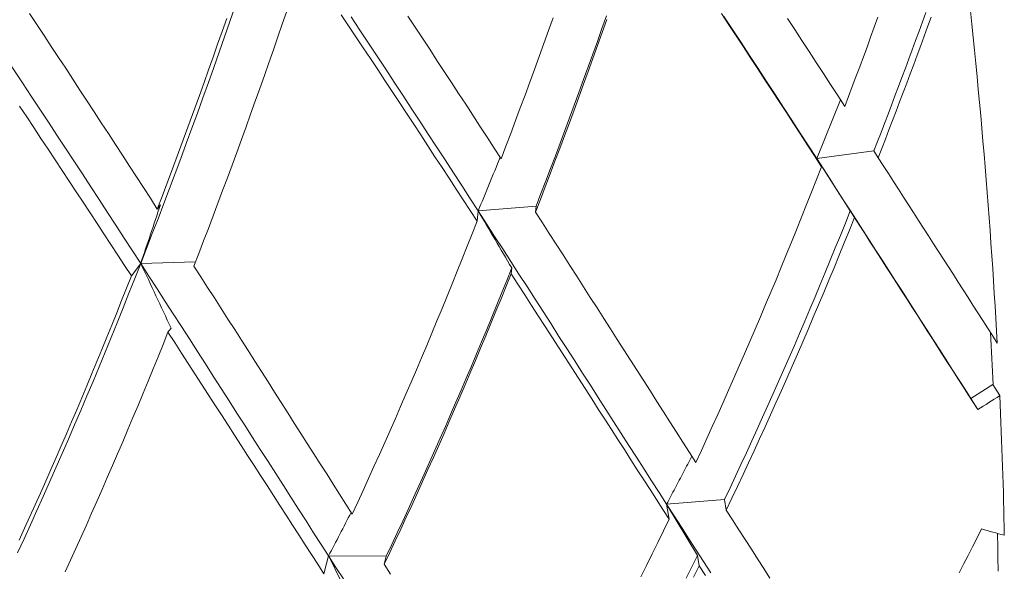
# Model space of a CAD drawing. Units: millimetres. Extents: x -3679 to 17205, y -940 to 8446.
# Drawn here: x -465 to -461, y 691 to 693 of the extents above; entities that cross this region are included whole.
import ezdxf

# ---------------------------------------------------------------- set-up
doc = ezdxf.new("R2010")
doc.units = ezdxf.units.MM
doc.header["$LTSCALE"] = 20
doc.layers.add('Spigoli visibili(MAC_ISO)', color=7, linetype='Continuous', lineweight=35)

msp = doc.modelspace()

# ---------------------------------------------------------------- linework, layer by layer
at = {"layer": 'Spigoli visibili(MAC_ISO)', "lineweight": 15}
for p, q in [((-461.8962, 692.3319), (-461.9874, 692.1067)), ((-461.9874, 692.1067), (-461.7687, 692.1368)), ((-461.7687, 692.1368), (-461.7526, 692.1101)), ((-461.859, 691.9075), (-461.9874, 692.1067)), ((-461.9874, 692.1067), (-461.9688, 692.0759)), ((-464.5065, 691.914), (-464.4947, 691.9303)), ((-463.2806, 691.9066), (-463.0593, 691.9255)), ((-463.0593, 691.9255), (-463.0618, 691.9027)), ((-463.2806, 691.9066), (-463.2849, 691.8673)), ((-461.8432, 691.8813), (-461.859, 691.9075)), ((-464.57, 691.7058), (-464.6056, 691.6581)), ((-464.57, 691.7058), (-464.36, 691.7126)), ((-463.1549, 691.6666), (-463.1525, 691.6887)), ((-464.4659, 691.4431), (-464.4539, 691.4588)), ((-461.314, 691.243), (-461.3985, 691.1895)), ((-461.314, 691.243), (-461.2878, 691.2005)), ((-461.3985, 691.1895), (-461.3723, 691.147)), ((-462.5609, 690.7853), (-462.3396, 690.8035)), ((-462.4432, 690.5897), (-462.5609, 690.7853)), ((-462.5609, 690.7853), (-462.5514, 690.7281)), ((-462.3396, 690.8035), (-462.3328, 690.7628)), ((-463.8523, 690.5874), (-463.8697, 690.5193)), ((-463.8523, 690.5874), (-463.6318, 690.5872)), ((-463.6318, 690.5872), (-463.6398, 690.5557)), ((-462.4366, 690.5499), (-462.4432, 690.5897))]:
    msp.add_line(p, q, dxfattribs=at)
at = {"layer": 'Spigoli visibili(MAC_ISO)', "lineweight": 15, "flags": 128}
for points in [[(-464.2085, 692.69), (-464.2289, 692.6313), (-464.2493, 692.5728), (-464.2699, 692.5143), (-464.2905, 692.4559), (-464.3113, 692.3976), (-464.3322, 692.3394), (-464.3533, 692.2812), (-464.3744, 692.2232), (-464.3957, 692.1653), (-464.417, 692.1074), (-464.4385, 692.0497), (-464.4601, 691.9921), (-464.4819, 691.9346), (-464.5037, 691.8772), (-464.5257, 691.82), (-464.5478, 691.7628), (-464.57, 691.7058)], [(-464.0119, 692.6707), (-464.0289, 692.6214), (-464.0459, 692.5721), (-464.0631, 692.5228), (-464.0803, 692.4736), (-464.0976, 692.4244), (-464.115, 692.3753), (-464.1324, 692.3262), (-464.15, 692.2772), (-464.1676, 692.2283), (-464.1853, 692.1794), (-464.203, 692.1307), (-464.2209, 692.082), (-464.2388, 692.0334), (-464.2568, 691.9849), (-464.2749, 691.9365), (-464.293, 691.8882), (-464.3112, 691.84), (-464.3295, 691.7919), (-464.3479, 691.7439), (-464.3664, 691.696)], [(-461.5708, 692.6654), (-461.5837, 692.6299), (-461.5966, 692.5944), (-461.6096, 692.5589), (-461.6226, 692.5235), (-461.6357, 692.4882), (-461.6488, 692.4529), (-461.6619, 692.4176), (-461.6751, 692.3823), (-461.6884, 692.3471), (-461.7016, 692.3119), (-461.715, 692.2768), (-461.7283, 692.2417), (-461.7418, 692.2067), (-461.7552, 692.1717), (-461.7687, 692.1368)], [(-464.57, 691.7058), (-464.6015, 691.7544), (-464.633, 691.8032), (-464.6647, 691.852), (-464.6965, 691.901), (-464.7284, 691.9501), (-464.7605, 691.9992), (-464.7926, 692.0485), (-464.8249, 692.0979), (-464.8573, 692.1474), (-464.8898, 692.197), (-464.9225, 692.2467), (-464.9552, 692.2965), (-464.9881, 692.3463), (-465.0211, 692.3963), (-465.0541, 692.4463), (-465.0874, 692.4963), (-465.1207, 692.5465), (-465.1541, 692.5967), (-465.1877, 692.6469)], [(-464.9947, 692.6618), (-464.9669, 692.6198), (-464.9392, 692.5779), (-464.9116, 692.5359), (-464.884, 692.4941), (-464.8565, 692.4522), (-464.8291, 692.4105), (-464.8018, 692.3688), (-464.7746, 692.3271), (-464.7474, 692.2855), (-464.7204, 692.244), (-464.6934, 692.2025), (-464.6664, 692.1611), (-464.6396, 692.1197), (-464.6128, 692.0784), (-464.5861, 692.0372), (-464.5595, 691.996), (-464.533, 691.955), (-464.5065, 691.914)], [(-464.5065, 691.914), (-464.4883, 691.9619), (-464.4702, 692.01), (-464.4521, 692.0582), (-464.4342, 692.1064), (-464.4163, 692.1547), (-464.3985, 692.2031), (-464.3807, 692.2516), (-464.3631, 692.3002), (-464.3455, 692.3488), (-464.328, 692.3975), (-464.3105, 692.4463), (-464.2932, 692.4952), (-464.2759, 692.5441), (-464.2587, 692.5931), (-464.2415, 692.6422)], [(-463.2849, 691.8673), (-463.3115, 691.9083), (-463.3382, 691.9493), (-463.3649, 691.9905), (-463.3918, 692.0317), (-463.4187, 692.0729), (-463.4457, 692.1143), (-463.4728, 692.1557), (-463.4999, 692.1972), (-463.5271, 692.2387), (-463.5544, 692.2803), (-463.5818, 692.322), (-463.6093, 692.3637), (-463.6368, 692.4055), (-463.6644, 692.4473), (-463.6921, 692.4892), (-463.7199, 692.5311), (-463.7478, 692.5731), (-463.7757, 692.6152), (-463.8037, 692.6572)], [(-463.2806, 691.9066), (-463.3121, 691.9554), (-463.3437, 692.0042), (-463.3755, 692.0531), (-463.4074, 692.1022), (-463.4394, 692.1514), (-463.4715, 692.2007), (-463.5037, 692.2501), (-463.5361, 692.2996), (-463.5686, 692.3492), (-463.6011, 692.3989), (-463.6338, 692.4486), (-463.6667, 692.4985), (-463.6996, 692.5485), (-463.7327, 692.5985), (-463.7658, 692.6486)], [(-463.5491, 692.6518), (-463.5212, 692.6094), (-463.4934, 692.5671), (-463.4657, 692.5248), (-463.438, 692.4826), (-463.4105, 692.4405), (-463.383, 692.3984), (-463.3556, 692.3564), (-463.3283, 692.3145), (-463.301, 692.2726), (-463.2739, 692.2308), (-463.2468, 692.1891), (-463.2198, 692.1474), (-463.1929, 692.1058)], [(-463.1929, 692.1058), (-463.1745, 692.1545), (-463.1561, 692.2032), (-463.1379, 692.2521), (-463.1197, 692.301), (-463.1016, 692.35), (-463.0836, 692.3991), (-463.0656, 692.4482), (-463.0478, 692.4975), (-463.03, 692.5468), (-463.0123, 692.5962), (-462.9947, 692.6457)], [(-462.7891, 692.6387), (-462.8067, 692.589), (-462.8244, 692.5394), (-462.8422, 692.4899), (-462.8601, 692.4405), (-462.878, 692.3912), (-462.896, 692.3419), (-462.9141, 692.2927), (-462.9323, 692.2436), (-462.9506, 692.1946), (-462.9689, 692.1457), (-462.9873, 692.0969), (-463.0058, 692.0482), (-463.0244, 691.9996), (-463.043, 691.9511), (-463.0618, 691.9027)], [(-462.7905, 692.653), (-462.8078, 692.604), (-462.8252, 692.5551), (-462.8427, 692.5063), (-462.8603, 692.4575), (-462.878, 692.4088), (-462.8957, 692.3601), (-462.9136, 692.3115), (-462.9315, 692.263), (-462.9495, 692.2146), (-462.9676, 692.1662), (-462.9858, 692.1179), (-463.004, 692.0697), (-463.0224, 692.0215), (-463.0408, 691.9735), (-463.0593, 691.9255)], [(-461.9688, 692.0759), (-461.9955, 692.1171), (-462.0224, 692.1585), (-462.0493, 692.2), (-462.0762, 692.2416), (-462.1033, 692.2832), (-462.1305, 692.3249), (-462.1577, 692.3667), (-462.1851, 692.4086), (-462.2125, 692.4505), (-462.24, 692.4926), (-462.2676, 692.5347), (-462.2953, 692.5768), (-462.323, 692.6191), (-462.3509, 692.6614)], [(-461.9874, 692.1067), (-462.019, 692.1555), (-462.0508, 692.2045), (-462.0826, 692.2536), (-462.1146, 692.3028), (-462.1467, 692.3521), (-462.1789, 692.4016), (-462.2112, 692.4511), (-462.2437, 692.5007), (-462.2762, 692.5504), (-462.3089, 692.6003), (-462.3417, 692.6502)], [(-462.0993, 692.6433), (-462.0716, 692.601), (-462.044, 692.5588), (-462.0164, 692.5166), (-461.989, 692.4745), (-461.9616, 692.4325), (-461.9343, 692.3905), (-461.9071, 692.3486), (-461.88, 692.3068)], [(-461.88, 692.3068), (-461.8657, 692.3445), (-461.8515, 692.3822), (-461.8374, 692.42), (-461.8233, 692.4578), (-461.8093, 692.4957), (-461.7953, 692.5336), (-461.7814, 692.5716), (-461.7675, 692.6096), (-461.7536, 692.6476)], [(-461.5504, 692.6473), (-461.5636, 692.6112), (-461.5768, 692.5751), (-461.5901, 692.539), (-461.6034, 692.503), (-461.6168, 692.467), (-461.6301, 692.4311), (-461.6436, 692.3952), (-461.6571, 692.3594), (-461.6706, 692.3237), (-461.6842, 692.2879), (-461.6978, 692.2523), (-461.7114, 692.2166), (-461.7251, 692.1811), (-461.7389, 692.1456), (-461.7526, 692.1101)], [(-464.6056, 691.6581), (-464.6317, 691.6981), (-464.6578, 691.7382), (-464.684, 691.7784), (-464.7104, 691.8186), (-464.7367, 691.8589), (-464.7632, 691.8994), (-464.7898, 691.9398), (-464.8164, 691.9804), (-464.8432, 692.021), (-464.87, 692.0617), (-464.8969, 692.1025), (-464.9238, 692.1434), (-464.9509, 692.1843), (-464.9781, 692.2253), (-465.0053, 692.2663), (-465.0326, 692.3074)], [(-461.3985, 691.1895), (-461.4221, 691.2263), (-461.4457, 691.2634), (-461.4695, 691.3005), (-461.4934, 691.3378), (-461.5173, 691.3752), (-461.5413, 691.4127), (-461.5654, 691.4503), (-461.5896, 691.4881), (-461.6138, 691.5259), (-461.6382, 691.5639), (-461.6626, 691.602), (-461.6871, 691.6402), (-461.7117, 691.6786), (-461.7364, 691.717), (-461.7611, 691.7555), (-461.7859, 691.7942), (-461.8108, 691.8329), (-461.8358, 691.8717), (-461.8609, 691.9107), (-461.886, 691.9497), (-461.9113, 691.9888), (-461.9366, 692.028), (-461.962, 692.0673), (-461.9874, 692.1067)], [(-461.7526, 692.1101), (-461.7332, 692.08), (-461.7138, 692.0499), (-461.6944, 692.0198), (-461.6751, 691.9898), (-461.6558, 691.9599), (-461.6366, 691.93), (-461.6174, 691.9002), (-461.5982, 691.8704), (-461.5791, 691.8407), (-461.5601, 691.811), (-461.5411, 691.7814), (-461.5221, 691.7518), (-461.5032, 691.7223), (-461.4843, 691.6928), (-461.4654, 691.6635), (-461.4466, 691.6341), (-461.4279, 691.6048), (-461.4092, 691.5756), (-461.3905, 691.5465), (-461.3719, 691.5174), (-461.3533, 691.4883), (-461.3347, 691.4594), (-461.3162, 691.4305), (-461.2978, 691.4016)], [(-462.4491, 690.9449), (-462.4281, 690.9905), (-462.4071, 691.0364), (-462.3862, 691.0823), (-462.3654, 691.1284), (-462.3447, 691.1746), (-462.3241, 691.221), (-462.3036, 691.2674), (-462.2832, 691.314), (-462.2628, 691.3608), (-462.2426, 691.4076), (-462.2225, 691.4546), (-462.2024, 691.5017), (-462.1825, 691.549), (-462.1626, 691.5963), (-462.1428, 691.6438), (-462.1231, 691.6913), (-462.1035, 691.739), (-462.084, 691.7868), (-462.0646, 691.8347), (-462.0453, 691.8827), (-462.026, 691.9309), (-462.0069, 691.9791), (-461.9878, 692.0274), (-461.9688, 692.0759)], [(-462.5609, 690.7853), (-462.5894, 690.8298), (-462.6181, 690.8746), (-462.6469, 690.9195), (-462.6759, 690.9647), (-462.7049, 691.0101), (-462.7341, 691.0557), (-462.7634, 691.1015), (-462.7928, 691.1475), (-462.8224, 691.1936), (-462.8521, 691.24), (-462.8819, 691.2865), (-462.9118, 691.3333), (-462.9418, 691.3802), (-462.972, 691.4272), (-463.0023, 691.4745), (-463.0328, 691.5219), (-463.0633, 691.5695), (-463.094, 691.6172), (-463.1248, 691.6651), (-463.1557, 691.7131), (-463.1867, 691.7613), (-463.2179, 691.8096), (-463.2492, 691.8581), (-463.2806, 691.9066)], [(-463.0618, 691.9027), (-463.0353, 691.8615), (-463.0089, 691.8205), (-462.9826, 691.7795), (-462.9564, 691.7387), (-462.9302, 691.6979), (-462.9042, 691.6572), (-462.8782, 691.6167), (-462.8523, 691.5762), (-462.8265, 691.5359), (-462.8007, 691.4956), (-462.7751, 691.4555), (-462.7495, 691.4155), (-462.724, 691.3756), (-462.6986, 691.3358), (-462.6733, 691.2961), (-462.6481, 691.2566), (-462.6229, 691.2172), (-462.5978, 691.1779), (-462.5728, 691.1387), (-462.5479, 691.0997), (-462.5231, 691.0607), (-462.4983, 691.022), (-462.4737, 690.9833), (-462.4491, 690.9449)], [(-461.859, 691.9075), (-461.878, 691.8601), (-461.8971, 691.8129), (-461.9163, 691.7657), (-461.9356, 691.7186), (-461.9549, 691.6717), (-461.9744, 691.6249), (-461.9939, 691.5782), (-462.0135, 691.5316), (-462.0332, 691.4851), (-462.053, 691.4387), (-462.0729, 691.3925), (-462.0929, 691.3464), (-462.113, 691.3004), (-462.1331, 691.2545), (-462.1534, 691.2088), (-462.1737, 691.1632), (-462.1941, 691.1177), (-462.2146, 691.0724), (-462.2352, 691.0272), (-462.2559, 690.9822), (-462.2767, 690.9373), (-462.2976, 690.8926), (-462.3185, 690.848), (-462.3396, 690.8035)], [(-461.8432, 691.8813), (-461.8626, 691.8333), (-461.8821, 691.7853), (-461.9016, 691.7375), (-461.9212, 691.6898), (-461.941, 691.6422), (-461.9608, 691.5948), (-461.9807, 691.5474), (-462.0007, 691.5002), (-462.0207, 691.4531), (-462.0409, 691.4061), (-462.0612, 691.3593), (-462.0815, 691.3126), (-462.1019, 691.266), (-462.1225, 691.2196), (-462.1431, 691.1733), (-462.1638, 691.1271), (-462.1846, 691.081), (-462.2055, 691.0351), (-462.2265, 690.9894), (-462.2475, 690.9438), (-462.2687, 690.8983), (-462.29, 690.853), (-462.3113, 690.8078), (-462.3328, 690.7628)], [(-461.3723, 691.147), (-461.3913, 691.1768), (-461.4104, 691.2066), (-461.4296, 691.2366), (-461.4488, 691.2666), (-461.468, 691.2966), (-461.4873, 691.3268), (-461.5067, 691.357), (-461.5261, 691.3873), (-461.5455, 691.4177), (-461.565, 691.4481), (-461.5846, 691.4786), (-461.6042, 691.5092), (-461.6238, 691.5398), (-461.6435, 691.5706), (-461.6633, 691.6013), (-461.6831, 691.6322), (-461.7029, 691.6631), (-461.7228, 691.6941), (-461.7427, 691.7251), (-461.7627, 691.7562), (-461.7828, 691.7874), (-461.8029, 691.8186), (-461.823, 691.8499), (-461.8432, 691.8813)], [(-463.7618, 690.7473), (-463.7409, 690.7926), (-463.7201, 690.8379), (-463.6993, 690.8834), (-463.6787, 690.9291), (-463.6582, 690.9748), (-463.6377, 691.0207), (-463.6174, 691.0668), (-463.5971, 691.1129), (-463.5769, 691.1592), (-463.5568, 691.2056), (-463.5369, 691.2522), (-463.5169, 691.2988), (-463.4971, 691.3456), (-463.4774, 691.3924), (-463.4578, 691.4394), (-463.4382, 691.4866), (-463.4188, 691.5338), (-463.3994, 691.5811), (-463.3801, 691.6286), (-463.3609, 691.6761), (-463.3418, 691.7238), (-463.3227, 691.7715), (-463.3038, 691.8194), (-463.2849, 691.8673)], [(-464.57, 691.7058), (-464.5924, 691.649), (-464.6148, 691.5923), (-464.6374, 691.5357), (-464.6601, 691.4793), (-464.6829, 691.423), (-464.7059, 691.3669), (-464.7289, 691.3109), (-464.7521, 691.2551), (-464.7754, 691.1995), (-464.7989, 691.1441), (-464.8225, 691.0888), (-464.8461, 691.0337), (-464.87, 690.9788), (-464.8939, 690.924), (-464.918, 690.8695), (-464.9422, 690.8151), (-464.9665, 690.761), (-464.9909, 690.707), (-465.0155, 690.6533), (-465.0402, 690.5998)], [(-463.8523, 690.5874), (-463.8807, 690.6318), (-463.9093, 690.6764), (-463.938, 690.7213), (-463.9669, 690.7663), (-463.9959, 690.8116), (-464.025, 690.857), (-464.0542, 690.9027), (-464.0835, 690.9486), (-464.113, 690.9946), (-464.1426, 691.0408), (-464.1723, 691.0873), (-464.2022, 691.1339), (-464.2322, 691.1806), (-464.2623, 691.2276), (-464.2925, 691.2747), (-464.3228, 691.322), (-464.3533, 691.3695), (-464.3839, 691.4171), (-464.4146, 691.4648), (-464.4454, 691.5128), (-464.4764, 691.5608), (-464.5075, 691.609), (-464.5387, 691.6574), (-464.57, 691.7058)], [(-464.3664, 691.696), (-464.3403, 691.6553), (-464.3142, 691.6146), (-464.2883, 691.5741), (-464.2624, 691.5336), (-464.2366, 691.4932), (-464.2109, 691.453), (-464.1853, 691.4128), (-464.1597, 691.3727), (-464.1342, 691.3328), (-464.1088, 691.293), (-464.0835, 691.2532), (-464.0583, 691.2136), (-464.0332, 691.1741), (-464.0081, 691.1347), (-463.9831, 691.0954), (-463.9582, 691.0562), (-463.9334, 691.0172), (-463.9086, 690.9782), (-463.8839, 690.9394), (-463.8594, 690.9008), (-463.8348, 690.8622), (-463.8104, 690.8238), (-463.7861, 690.7855), (-463.7618, 690.7473)], [(-463.1525, 691.6887), (-463.1715, 691.6414), (-463.1905, 691.5943), (-463.2097, 691.5472), (-463.2289, 691.5003), (-463.2482, 691.4535), (-463.2676, 691.4067), (-463.2871, 691.3601), (-463.3066, 691.3136), (-463.3263, 691.2673), (-463.346, 691.221), (-463.3659, 691.1749), (-463.3858, 691.1289), (-463.4058, 691.083), (-463.4259, 691.0372), (-463.4461, 690.9916), (-463.4664, 690.9461), (-463.4867, 690.9007), (-463.5072, 690.8555), (-463.5277, 690.8104), (-463.5484, 690.7655), (-463.5691, 690.7207), (-463.5899, 690.676), (-463.6108, 690.6315), (-463.6318, 690.5872)], [(-465.0336, 690.6484), (-465.0133, 690.6931), (-464.993, 690.7378), (-464.9728, 690.7827), (-464.9527, 690.8278), (-464.9327, 690.8729), (-464.9128, 690.9182), (-464.893, 690.9636), (-464.8732, 691.0091), (-464.8536, 691.0548), (-464.834, 691.1005), (-464.8145, 691.1464), (-464.7951, 691.1924), (-464.7758, 691.2385), (-464.7565, 691.2847), (-464.7374, 691.331), (-464.7183, 691.3774), (-464.6993, 691.4239), (-464.6804, 691.4706), (-464.6616, 691.5173), (-464.6428, 691.5641), (-464.6242, 691.6111), (-464.6056, 691.6581)], [(-463.1549, 691.6666), (-463.1741, 691.6189), (-463.1934, 691.5713), (-463.2128, 691.5238), (-463.2323, 691.4764), (-463.2518, 691.4291), (-463.2714, 691.382), (-463.2911, 691.335), (-463.3109, 691.2881), (-463.3308, 691.2413), (-463.3508, 691.1947), (-463.3709, 691.1481), (-463.391, 691.1017), (-463.4112, 691.0555), (-463.4316, 691.0094), (-463.452, 690.9634), (-463.4725, 690.9175), (-463.4931, 690.8718), (-463.5138, 690.8262), (-463.5345, 690.7808), (-463.5554, 690.7355), (-463.5764, 690.6903), (-463.5974, 690.6453), (-463.6185, 690.6004), (-463.6398, 690.5557)], [(-462.5514, 690.7281), (-462.5755, 690.7656), (-462.5997, 690.8033), (-462.624, 690.8411), (-462.6484, 690.8791), (-462.6729, 690.9172), (-462.6975, 690.9555), (-462.7222, 690.994), (-462.747, 691.0326), (-462.7719, 691.0714), (-462.7969, 691.1102), (-462.8219, 691.1492), (-462.847, 691.1884), (-462.8722, 691.2276), (-462.8975, 691.267), (-462.9229, 691.3064), (-462.9484, 691.346), (-462.9739, 691.3857), (-462.9995, 691.4255), (-463.0252, 691.4655), (-463.051, 691.5055), (-463.0769, 691.5456), (-463.1028, 691.5858), (-463.1288, 691.6262), (-463.1549, 691.6666)], [(-464.4659, 691.4431), (-464.4847, 691.3961), (-464.5037, 691.3492), (-464.5227, 691.3025), (-464.5418, 691.2558), (-464.561, 691.2093), (-464.5802, 691.1629), (-464.5996, 691.1166), (-464.619, 691.0705), (-464.6385, 691.0244), (-464.6581, 690.9785), (-464.6778, 690.9327), (-464.6976, 690.8871), (-464.7175, 690.8415), (-464.7374, 690.7961), (-464.7574, 690.7508), (-464.7775, 690.7057), (-464.7977, 690.6607), (-464.818, 690.6158), (-464.8384, 690.571), (-464.8588, 690.5264)], [(-463.8697, 690.5193), (-463.8935, 690.5562), (-463.9174, 690.5932), (-463.9414, 690.6304), (-463.9654, 690.6678), (-463.9896, 690.7053), (-464.0139, 690.7429), (-464.0382, 690.7807), (-464.0626, 690.8186), (-464.0871, 690.8566), (-464.1118, 690.8948), (-464.1365, 690.9331), (-464.1613, 690.9716), (-464.1861, 691.0102), (-464.2111, 691.0489), (-464.2362, 691.0878), (-464.2613, 691.1268), (-464.2866, 691.1659), (-464.3119, 691.2051), (-464.3373, 691.2445), (-464.3629, 691.284), (-464.3885, 691.3236), (-464.4142, 691.3633), (-464.44, 691.4031), (-464.4659, 691.4431)], [(-462.4642, 690.9685), (-462.4682, 690.9609), (-462.4723, 690.9532), (-462.4763, 690.9455), (-462.4803, 690.9379), (-462.4843, 690.9302), (-462.4883, 690.9226), (-462.4923, 690.9149), (-462.4963, 690.9073), (-462.5004, 690.8996), (-462.5044, 690.892), (-462.5084, 690.8843), (-462.5124, 690.8767), (-462.5165, 690.8691), (-462.5205, 690.8614), (-462.5245, 690.8538), (-462.5286, 690.8462), (-462.5326, 690.8386), (-462.5366, 690.8309), (-462.5407, 690.8233), (-462.5447, 690.8157), (-462.5488, 690.8081), (-462.5528, 690.8005), (-462.5568, 690.7929), (-462.5609, 690.7853)], [(-462.3922, 690.5228), (-462.42, 690.566), (-462.4479, 690.6094), (-462.476, 690.653), (-462.5042, 690.6969), (-462.5325, 690.741), (-462.5609, 690.7853)], [(-462.3328, 690.7628), (-462.3087, 690.7251), (-462.2847, 690.6877), (-462.2608, 690.6504), (-462.237, 690.6133), (-462.2133, 690.5763), (-462.1897, 690.5396), (-462.1662, 690.503)], [(-462.6598, 690.507), (-462.6379, 690.551), (-462.6162, 690.595), (-462.5945, 690.6393), (-462.5729, 690.6836), (-462.5514, 690.7281)], [(-461.4434, 690.5223), (-461.4262, 690.5557), (-461.409, 690.5893), (-461.3919, 690.6229), (-461.3748, 690.6567), (-461.3577, 690.6906)], [(-463.7957, 690.4993), (-463.8239, 690.5432), (-463.8523, 690.5874)], [(-462.4432, 690.5897), (-462.4647, 690.5462), (-462.4864, 690.5029)], [(-463.6398, 690.5557), (-463.6159, 690.5183)], [(-462.4366, 690.5499), (-462.4584, 690.506)], [(-462.4129, 690.5131), (-462.4366, 690.5499)]]:
    msp.add_lwpolyline(points, dxfattribs=at)
at = {"layer": 'Spigoli visibili(MAC_ISO)', "lineweight": 15}
for centre, major_axis, ratio, start_param, end_param in [((-462.9922, 693.9638), (1.0171, -6.4199), 0.21687, 1.126182, 1.381857), ((-471.9594, 701.294), (-1.8659, -18.4346), 0.581253, 1.096298, 1.109169), ((-471.677, 700.5429), (0.8374, -15.3136), 0.53939, 0.926476, 0.9443), ((-471.0507, 690.7727), (-10.5891, 15.2048), 0.386091, 4.507923, 4.521798), ((-470.7211, 689.476), (-6.8647, 13.7144), 0.424257, 4.645037, 4.662861), ((-463.9484, 695.514), (1.5722, -9.9231), 0.21687, 1.091784, 1.113857), ((-462.9922, 693.9638), (12.2682, 7.793), 0.22336, 4.702555, 4.709435), ((-462.9922, 693.9638), (1.0171, -6.4199), 0.21687, 0.997382, 1.091777), ((-471.7446, 702.2067), (1.5101, -16.6785), 0.598494, 0.747347, 0.76115), ((-462.9922, 693.9638), (-12.7239, 4.1108), 0.199042, 1.763558, 1.770438), ((-463.958, 695.8139), (1.5722, -9.9231), 0.21687, 0.975119, 0.992258), ((-471.4191, 691.9811), (-9.1631, 14.0174), 0.350745, 4.374192, 4.389945)]:
    msp.add_ellipse(centre, major_axis=major_axis, ratio=ratio, start_param=start_param, end_param=end_param, dxfattribs=at)

doc.saveas('drawing.dxf')
